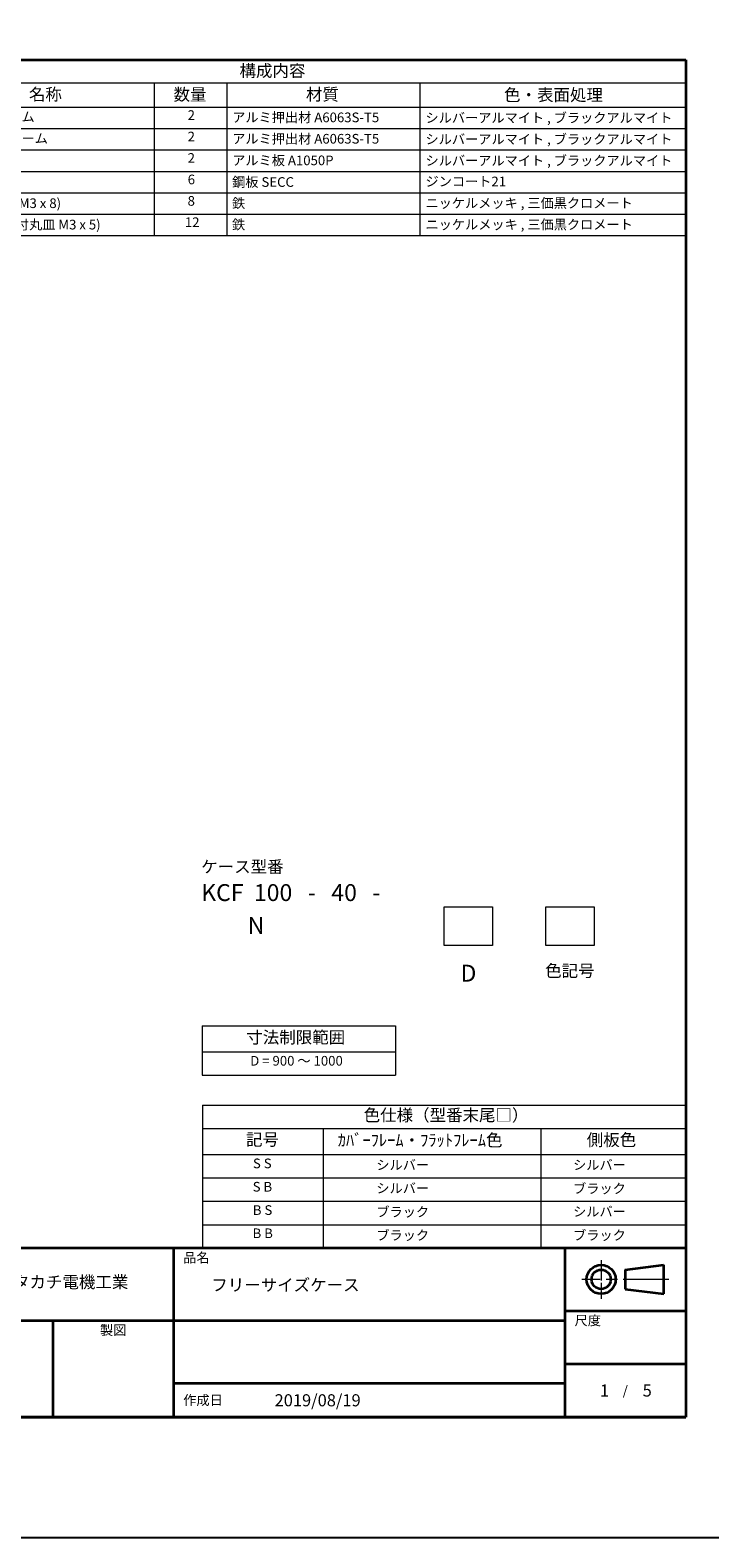
# Model space of a CAD drawing. Units: millimetres. Extents: x -50 to 7364, y -50 to 4857.
# Drawn here: x 511 to 792, y 1696 to 2320 of the extents above; entities that cross this region are included whole.
import ezdxf
from ezdxf.enums import TextEntityAlignment as Align

# ---------------------------------------------------------------- set-up
doc = ezdxf.new("R2010")
doc.units = ezdxf.units.MM
doc.header["$LTSCALE"] = 2
doc.linetypes.add('CHAIN', pattern=[0.3543, 0.2362, -0.0295, 0.0591, -0.0295])
for name, color, linetype, lineweight in [('Border (ISO)', 7, 'Continuous', 35), ('Sketch Geometry (ISO)', 7, 'Continuous', 18), ('Symbol (ISO)', 7, 'Continuous', 18), ('Title (ISO)', 7, 'Continuous', 35)]:
    doc.layers.add(name, color=color, linetype=linetype, lineweight=lineweight)
doc.layers.add('Hatch (ISO)', color=1, linetype='Continuous', lineweight=18, true_color=0xff0000)
doc.styles.add('Note Text (TK)', font='txt')
doc.styles.add('Note Text (TK2)', font='txt')

# ---------------------------------------------------------------- blocks, each defined once
blk = doc.blocks.new('図面枠 tk図枠')
at = {"layer": 'Border (ISO)'}
for p, q in [((14.5, 289), (405.5, 289)), ((14.5, 289), (14.5, 8)), ((405.5, 289), (405.5, 8)), ((14.5, 8), (405.5, 8))]:
    blk.add_line(p, q, dxfattribs=at)
blk = doc.blocks.new('表題欄 tk表題欄')
at = {"layer": 'Hatch (ISO)'}
h = blk.add_hatch(color=256, dxfattribs=at)
edge = h.paths.add_edge_path(flags=0)
edge.add_arc((98.49, 235.66), 0.596, 270, 360)
edge.add_line((99.09, 235.66), (99.09, 239.07))
edge.add_arc((98.49, 239.07), 0.596, 0, 90)
edge.add_line((98.49, 239.67), (82.05, 239.67))
edge.add_arc((82.05, 239.07), 0.596, 90, 180)
edge.add_line((81.46, 239.07), (81.46, 235.66))
edge.add_arc((82.05, 235.66), 0.596, 180, 270)
edge.add_line((82.05, 235.06), (98.49, 235.06))
edge = h.paths.add_edge_path()
edge.add_line((80.76, 239.32), (80.76, 235.41))
edge.add_arc((81.46, 235.41), 0.702, 180, 270)
edge.add_line((81.46, 234.71), (99.09, 234.71))
edge.add_arc((99.09, 235.41), 0.702, 270, 360)
edge.add_line((99.79, 235.41), (99.79, 239.32))
edge.add_arc((99.09, 239.32), 0.702, 0, 90)
edge.add_line((99.09, 240.02), (81.46, 240.02))
edge.add_arc((81.46, 239.32), 0.702, 90, 180)
for points in [[(81.99, 238.51), (81.99, 238.02), (82.84, 238.02), (82.84, 236.02), (83.42, 236.02), (83.42, 238.02), (84.27, 238.02), (84.27, 238.51)], [(88.6, 236.02), (87.86, 237.25), (87.33, 236.69), (87.33, 236.02), (86.81, 236.02), (86.81, 238.51), (87.33, 238.51), (87.33, 237.46), (88.31, 238.51), (89.02, 238.51), (88.24, 237.66), (89.22, 236.02)], [(95.01, 238.51), (95.01, 236.02), (95.53, 236.02), (95.53, 237.02), (96.69, 237.02), (96.69, 236.02), (97.2, 236.02), (97.2, 238.51), (96.69, 238.51), (96.69, 237.51), (95.53, 237.51), (95.53, 238.51)], [(97.76, 238.51), (97.76, 236.02), (98.28, 236.02), (98.28, 238.51)]]:
    blk.add_hatch(color=256, dxfattribs=at).paths.add_polyline_path(points)
h = blk.add_hatch(color=256, dxfattribs=at)
h.paths.add_polyline_path([(85.51, 237.07), (84.87, 237.07), (85.19, 237.94)], flags=0)
h.paths.add_polyline_path([(85.7, 236.56), (84.68, 236.56), (84.48, 236.02), (83.87, 236.02), (84.78, 238.51), (85.6, 238.51), (86.51, 236.02), (85.89, 236.02)])
h = blk.add_hatch(color=256, dxfattribs=at)
h.paths.add_polyline_path([(90.44, 237.07), (91.08, 237.07), (90.76, 237.94)], flags=0)
h.paths.add_polyline_path([(90.06, 236.02), (90.25, 236.56), (91.27, 236.56), (91.47, 236.02), (92.08, 236.02), (91.17, 238.51), (90.35, 238.51), (89.44, 236.02)])
h = blk.add_hatch(color=256, dxfattribs=at)
edge = h.paths.add_edge_path()
edge.add_arc((93.44, 237.26), 1.27, 38.5505, 336.582)
edge.add_line((94.61, 236.76), (94.09, 236.98))
edge.add_ellipse((93.44, 237.26), major_axis=(0, -0.8), ratio=0.867347, start_angle=124.651, end_angle=429.4109, ccw=False)
edge.add_line((94.01, 237.72), (94.44, 238.06))
at = {"layer": 'Title (ISO)'}
for p, q in [((74.67, 244.72), (255.67, 244.72)), ((74.67, 209.72), (74.67, 244.72)), ((149.67, 244.72), (149.67, 209.72)), ((230.67, 244.72), (230.67, 209.72)), ((255.67, 244.72), (255.67, 209.72)), ((243.17, 240.22), (251.17, 241.22)), ((251.17, 235.22), (251.17, 241.22)), ((243.17, 240.22), (243.17, 236.22)), ((243.17, 236.22), (251.17, 235.22)), ((230.67, 231.72), (255.67, 231.72)), ((74.67, 229.72), (230.67, 229.72)), ((99.67, 229.72), (99.67, 209.72)), ((124.67, 229.72), (124.67, 209.72)), ((230.67, 220.72), (255.67, 220.72)), ((149.67, 216.72), (230.67, 216.72)), ((255.67, 209.72), (74.67, 209.72))]:
    blk.add_line(p, q, dxfattribs=at)
at = {"layer": 'Title (ISO)', "color": 4, "linetype": 'CHAIN', "lineweight": 18, "ltscale": 8.88956, "true_color": 0x00ffff}
blk.add_line((238.17, 242.22), (238.17, 234.22), dxfattribs=at)
at = {"layer": 'Title (ISO)', "color": 4, "linetype": 'CHAIN', "lineweight": 18, "ltscale": 20.001633, "true_color": 0x00ffff}
blk.add_line((252.17, 238.22), (234.17, 238.22), dxfattribs=at)
at = {"layer": 'Title (ISO)'}
for radius in [3, 2]:
    blk.add_circle((238.17, 238.22), radius, dxfattribs=at)
at = {"layer": 'Title (ISO)', "color": 1, "true_color": 0xff0000, "char_height": 2, "line_spacing_factor": 1.5, "style": 'Note Text (TK)'}
for s, insert, attachment_point in [('\\fＭＳ Ｐゴシック|b0|i0;\\H2.0000;品名', (151.67, 242.72), 4), ('\\fＭＳ Ｐゴシック|b0|i0;\\H2.0000;尺度', (232.67, 229.72), 4), ('\\fＭＳ Ｐゴシック|b0|i0;\\H2.0000;承認', (87.17, 227.72), 5), ('\\fＭＳ Ｐゴシック|b0|i0;\\H2.0000;検図', (112.17, 227.72), 5), ('\\fＭＳ Ｐゴシック|b0|i0;\\H2.0000;製図', (137.17, 227.72), 5), ('\\fＭＳ Ｐゴシック|b0|i0;\\H2.0000;作成日', (151.67, 213.22), 4)]:
    blk.add_mtext(s, dxfattribs=dict(at, insert=insert, attachment_point=attachment_point))
at = {"layer": 'Title (ISO)', "color": 7, "line_spacing_factor": 1.5, "style": 'Note Text (TK)'}
for s, insert, char_height, attachment_point in [('株式会社タカチ電機工業', (102.79, 237.36), 2.5, 4), ('\\fＭＳ Ｐゴシック|b0|i0;\\H2.0000;/', (243.17, 215.22), 2, 5)]:
    blk.add_mtext(s, dxfattribs=dict(at, insert=insert, char_height=char_height, attachment_point=attachment_point))
at = {"layer": 'Title (ISO)', "color": 7, "style": 'Note Text (TK)'}
for tag, p in [('<品名>_001', (157.48, 235.82)), ('<ページ_No.>_001', (237.91, 213.97)), ('<総ページ数>_001', (246.76, 213.97)), ('作成日_001', (170.55, 211.94))]:
    blk.add_attdef(tag, p, '', height=2.5, dxfattribs=at)
blk.add_attdef('<尺度>', text='', height=2.5, dxfattribs=at).set_placement((243.17, 224.22), align=Align.MIDDLE_CENTER)
blk = doc.blocks.new('テーブル1')
at = {"layer": 'Symbol (ISO)'}
for p, q in [((305.5, 72.59), (405.5, 72.59)), ((305.5, 72.59), (305.5, 67.77)), ((405.5, 72.59), (405.5, 67.77)), ((305.5, 67.77), (405.5, 67.77)), ((305.5, 67.77), (305.5, 62.33)), ((330.5, 67.77), (330.5, 62.33)), ((375.5, 67.77), (375.5, 62.33)), ((405.5, 67.77), (405.5, 62.33)), ((305.5, 62.33), (405.5, 62.33)), ((305.5, 62.33), (305.5, 43)), ((330.5, 62.33), (330.5, 43)), ((375.5, 62.33), (375.5, 43)), ((405.5, 62.33), (405.5, 43)), ((305.5, 57.5), (405.5, 57.5)), ((305.5, 52.67), (405.5, 52.67)), ((305.5, 47.83), (405.5, 47.83)), ((305.5, 43), (405.5, 43))]:
    blk.add_line(p, q, dxfattribs=at)
at = {"layer": 'Symbol (ISO)', "color": 7, "attachment_point": 7}
for s, insert, char_height, style in [('色仕様（型番末尾□）', (338.85, 68.48), 2.5, 'Note Text (TK)'), ('記号', (314.5, 63.43), 2.5, 'Note Text (TK)'), ('ｶﾊﾞｰﾌﾚｰﾑ・ﾌﾗｯﾄﾌﾚｰﾑ色', (333.48, 63.3), 2.5, 'Note Text (TK)'), ('側板色', (385.03, 63.36), 2.5, 'Note Text (TK)'), ('S S', (315.93, 58.89), 2, 'Note Text (TK2)'), ('                シルバー', (331.7, 58.58), 2, 'Note Text (TK2)'), ('         シルバー', (376.7, 58.58), 2, 'Note Text (TK2)'), ('S B', (315.88, 54.06), 2, 'Note Text (TK2)'), ('                シルバー', (331.7, 53.75), 2, 'Note Text (TK2)'), ('         ブラック', (376.7, 53.69), 2, 'Note Text (TK2)'), ('B S', (315.91, 49.23), 2, 'Note Text (TK2)'), ('                ブラック', (331.7, 48.86), 2, 'Note Text (TK2)'), ('         シルバー', (376.7, 48.92), 2, 'Note Text (TK2)'), ('B B', (315.86, 44.42), 2, 'Note Text (TK2)'), ('                ブラック', (331.7, 44.02), 2, 'Note Text (TK2)'), ('         ブラック', (376.7, 44.02), 2, 'Note Text (TK2)')]:
    blk.add_mtext(s, dxfattribs=dict(at, insert=insert, char_height=char_height, style=style))
blk = doc.blocks.new('テーブル2')
at = {"layer": 'Symbol (ISO)'}
for p, q in [((305.43, 89.02), (345.43, 89.02)), ((305.43, 89.02), (305.43, 83.58)), ((345.43, 89.02), (345.43, 83.58)), ((305.43, 83.58), (345.43, 83.58)), ((305.43, 83.58), (305.43, 78.75)), ((345.43, 83.58), (345.43, 78.75)), ((305.43, 78.75), (345.43, 78.75))]:
    blk.add_line(p, q, dxfattribs=at)
at = {"layer": 'Symbol (ISO)', "color": 7, "attachment_point": 7}
for s, insert, char_height, style in [('寸法制限範囲', (314.56, 84.59), 2.5, 'Note Text (TK)'), ('D = 900 ～ 1000', (315.37, 80.14), 2, 'Note Text (TK2)')]:
    blk.add_mtext(s, dxfattribs=dict(at, insert=insert, char_height=char_height, style=style))
blk = doc.blocks.new('構成内容')
at = {"layer": 'Symbol (ISO)'}
for p, q in [((405.5, 289), (235.5, 289)), ((235.5, 289), (235.5, 284.16)), ((405.5, 289), (405.5, 284.16)), ((405.5, 284.16), (235.5, 284.16)), ((235.5, 284.16), (235.5, 279.12)), ((250.5, 284.16), (250.5, 279.12)), ((295.5, 284.16), (295.5, 279.12)), ((310.5, 284.16), (310.5, 279.12)), ((350.5, 284.16), (350.5, 279.12)), ((405.5, 284.16), (405.5, 279.12)), ((405.5, 279.12), (235.5, 279.12)), ((235.5, 279.12), (235.5, 252.52)), ((250.5, 279.12), (250.5, 252.52)), ((295.5, 279.12), (295.5, 252.52)), ((310.5, 279.12), (310.5, 252.52)), ((350.5, 279.12), (350.5, 252.52)), ((405.5, 279.12), (405.5, 252.52)), ((405.5, 274.69), (235.5, 274.69)), ((405.5, 270.25), (235.5, 270.25)), ((405.5, 265.82), (235.5, 265.82)), ((405.5, 261.39), (235.5, 261.39)), ((405.5, 256.95), (235.5, 256.95)), ((405.5, 252.52), (235.5, 252.52))]:
    blk.add_line(p, q, dxfattribs=at)
at = {"layer": 'Symbol (ISO)', "color": 7, "attachment_point": 7}
for s, insert, char_height, style in [('構成内容', (313.16, 284.69), 2.5, 'Note Text (TK)'), ('No.', (240.76, 280.38), 2.5, 'Note Text (TK)'), ('名称', (269.56, 279.79), 2.5, 'Note Text (TK)'), ('数量', (299.5, 279.76), 2.5, 'Note Text (TK)'), ('材質', (326.9, 279.8), 2.5, 'Note Text (TK)'), ('色・表面処理', (367.9, 279.69), 2.5, 'Note Text (TK)'), ('1', (242.6, 275.91), 2, 'Note Text (TK2)'), ('カバーフレーム', (251.65, 275.55), 2, 'Note Text (TK2)'), ('2', (302.42, 275.91), 2, 'Note Text (TK2)'), ('アルミ押出材 A6063S-T5', (311.65, 275.44), 2, 'Note Text (TK2)'), ('シルバーアルマイト , ブラックアルマイト', (351.65, 275.35), 2, 'Note Text (TK2)'), ('2', (242.42, 271.47), 2, 'Note Text (TK2)'), ('フラットフレーム', (251.67, 271.08), 2, 'Note Text (TK2)'), ('2', (302.42, 271.47), 2, 'Note Text (TK2)'), ('アルミ押出材 A6063S-T5', (311.65, 271.01), 2, 'Note Text (TK2)'), ('シルバーアルマイト , ブラックアルマイト', (351.65, 270.92), 2, 'Note Text (TK2)'), ('3', (242.42, 267.02), 2, 'Note Text (TK2)'), ('側板', (251.62, 266.54), 2, 'Note Text (TK2)'), ('2', (302.42, 267.04), 2, 'Note Text (TK2)'), ('アルミ板 A1050P', (311.65, 266.54), 2, 'Note Text (TK2)'), ('シルバーアルマイト , ブラックアルマイト', (351.65, 266.49), 2, 'Note Text (TK2)'), ('4', (242.37, 262.61), 2, 'Note Text (TK2)'), ('固定金具', (251.83, 262.11), 2, 'Note Text (TK2)'), ('6', (302.43, 262.59), 2, 'Note Text (TK2)'), ('鋼板 SECC', (311.63, 262.06), 2, 'Note Text (TK2)'), ('ジンコート21', (351.65, 262.17), 2, 'Note Text (TK2)'), ('5', (242.42, 258.16), 2, 'Note Text (TK2)'), ('取付ビス (皿 M3 x 8)', (251.69, 257.67), 2, 'Note Text (TK2)'), ('8', (302.41, 258.15), 2, 'Note Text (TK2)'), ('鉄', (311.62, 257.67), 2, 'Note Text (TK2)'), ('ニッケルメッキ , 三価黒クロメート', (351.65, 257.7), 2, 'Note Text (TK2)'), ('6', (242.43, 253.72), 2, 'Note Text (TK2)'), ('取付ビス (座付丸皿 M3 x 5)', (251.69, 253.24), 2, 'Note Text (TK2)'), ('12', (301.85, 253.74), 2, 'Note Text (TK2)'), ('鉄', (311.62, 253.24), 2, 'Note Text (TK2)'), ('ニッケルメッキ , 三価黒クロメート', (351.65, 253.26), 2, 'Note Text (TK2)')]:
    blk.add_mtext(s, dxfattribs=dict(at, insert=insert, char_height=char_height, style=style))

msp = doc.modelspace()

# ---------------------------------------------------------------- linework, layer by layer
at = {"color": 6}
msp.add_lwpolyline([(-50, 2919.5), (5995, 2919.5), (5995, 1695.5), (-50, 1695.5)], close=True, dxfattribs=at)
at = {"layer": 'Sketch Geometry (ISO)'}
for p, q in [((682.0733, 1956.7912), (702.0733, 1956.7912)), ((682.0733, 1940.7912), (682.0733, 1956.7912)), ((702.0733, 1956.7912), (702.0733, 1940.7912)), ((724.0733, 1956.7912), (744.0733, 1956.7912)), ((724.0733, 1940.7912), (724.0733, 1956.7912)), ((744.0733, 1956.7912), (744.0733, 1940.7912)), ((702.0733, 1940.7912), (682.0733, 1940.7912)), ((744.0733, 1940.7912), (724.0733, 1940.7912))]:
    msp.add_line(p, q, dxfattribs=at)

# ---------------------------------------------------------------- block references
at = {"xscale": 2, "yscale": 2, "zscale": 2}
for name in ['図面枠 tk図枠', 'テーブル2', 'テーブル1']:
    msp.add_blockref(name, (-29, 1729.5), dxfattribs=at)
ref = msp.add_blockref('表題欄 tk表題欄', (270.6698, 1326.0691), dxfattribs=dict(xscale=2, yscale=2, zscale=2))
ref.add_attrib('<品名>_001', 'フリーサイズケース', (585.6307, 1797.7017), dxfattribs={"layer": 'Title (ISO)', "color": 7, "height": 5, "style": 'Note Text (TK)'})
ref.add_attrib('作成日_001', '2019/08/19', (611.8324, 1749.9574), dxfattribs={"layer": 'Title (ISO)', "color": 7, "height": 5, "style": 'Note Text (TK)'})
ref.add_attrib('<ページ_No.>_001', '1', (746.4801, 1754), dxfattribs={"layer": 'Title (ISO)', "color": 7, "height": 5, "style": 'Note Text (TK)'})
ref.add_attrib('<総ページ数>_001', '5', (764.1818, 1754), dxfattribs={"layer": 'Title (ISO)', "color": 7, "height": 5, "style": 'Note Text (TK)'})
at = {"layer": 'Symbol (ISO)', "xscale": 2, "yscale": 2, "zscale": 2}
msp.add_blockref('構成内容', (-29, 1729.5), dxfattribs=at)

# ---------------------------------------------------------------- texts
at = {"layer": 'Symbol (ISO)', "color": 7, "style": 'Note Text (TK)'}
for s, insert, char_height, attachment_point, line_spacing_factor in [('ケース型番\\P{\\H2.37293x; }\\P{\\H1.4x;KCF  100   -   40   -            N\\H1.30783x; }', (581.4442, 1960.7182), 5, 4, 1.165289), ('\\fＭＳ Ｐゴシック|b0|i0;\\H7.0000;D', (692.0733, 1932.7912), 7, 2, 1.5), ('\\fＭＳ Ｐゴシック|b0|i0;色記号', (734.0733, 1932.7912), 5, 2, 1.5)]:
    msp.add_mtext(s, dxfattribs=dict(at, insert=insert, char_height=char_height, attachment_point=attachment_point, line_spacing_factor=line_spacing_factor))

doc.saveas('drawing.dxf')
